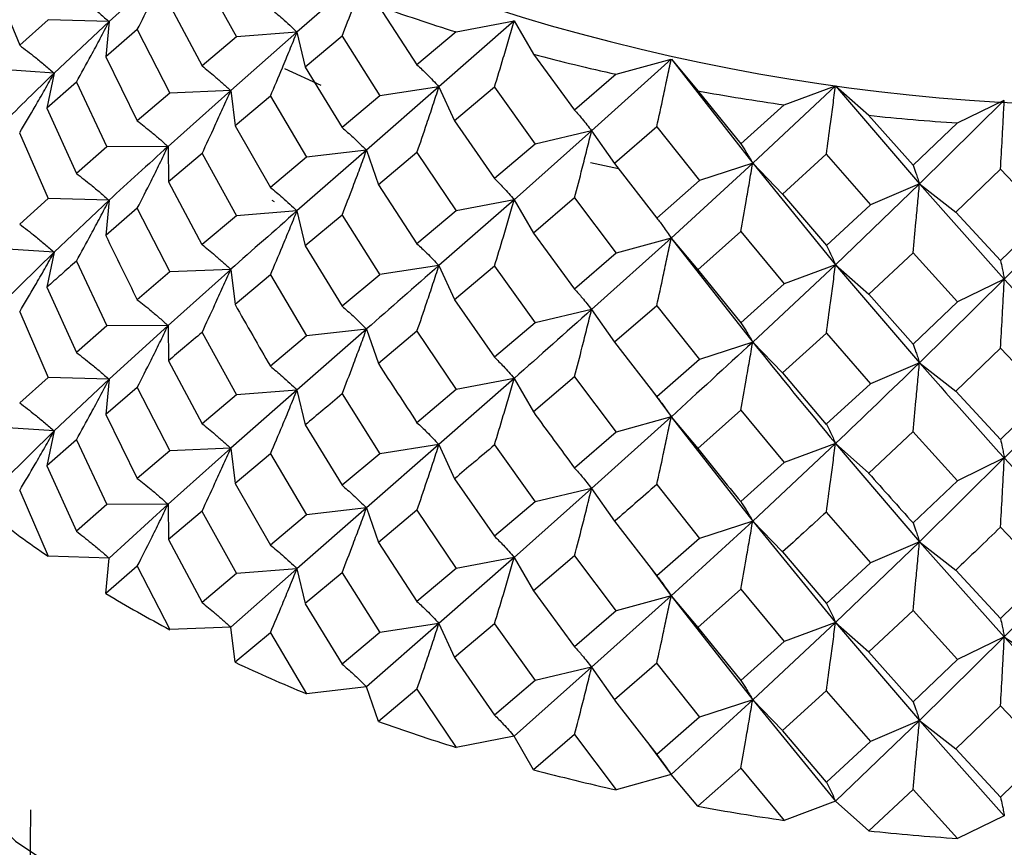
# Model space of a CAD drawing. Units: millimetres. Extents: x 3 to 2496, y 5 to 2495.
# Drawn here: x 2018 to 2025, y 1823 to 1829 of the extents above; entities that cross this region are included whole.
import ezdxf

# ---------------------------------------------------------------- set-up
doc = ezdxf.new("R2010")
doc.units = ezdxf.units.MM

msp = doc.modelspace()

# ---------------------------------------------------------------- linework, layer by layer
at = {"color": 7, "linetype": 'Continuous', "lineweight": 25}
for p, q in [((2018.9272, 1829.1484), (2018.5236, 1828.7791)), ((2019.1598, 1829.1014), (2019.3957, 1828.6743)), ((2020.2848, 1829.1236), (2019.8098, 1828.7068)), ((2017.7253, 1829.0711), (2017.9119, 1828.6178)), ((2018.9307, 1828.9071), (2019.1601, 1828.4759)), ((2020.3668, 1828.8872), (2020.6307, 1828.4829)), ((2018.1065, 1828.7923), (2017.9119, 1828.6178)), ((2018.5236, 1828.7791), (2018.1064, 1828.7922)), ((2018.5236, 1828.7791), (2018.1474, 1828.426)), ((2018.5236, 1828.7791), (2018.5009, 1828.5383)), ((2021.2951, 1828.7853), (2020.7814, 1828.3327)), ((2020.8988, 1828.7088), (2021.2951, 1828.7853)), ((2021.2963, 1828.7849), (2021.4286, 1828.5567)), ((2018.7169, 1828.7244), (2018.501, 1828.5383)), ((2018.717, 1828.7244), (2018.9399, 1828.2894)), ((2019.8098, 1828.7068), (2019.3565, 1828.3065)), ((2019.8098, 1828.7068), (2019.3957, 1828.6746)), ((2019.8098, 1828.7068), (2019.8657, 1828.4678)), ((2020.8988, 1828.7088), (2020.6307, 1828.4829)), ((2019.3957, 1828.6743), (2019.1601, 1828.4758)), ((2020.1188, 1828.6796), (2019.8657, 1828.4678)), ((2020.1186, 1828.6795), (2020.3775, 1828.2705)), ((2021.4278, 1828.5567), (2021.7095, 1828.1723)), ((2018.5011, 1828.5384), (2018.7169, 1828.0998)), ((2022.3708, 1828.5228), (2021.8265, 1828.0317)), ((2021.9943, 1828.4182), (2022.3708, 1828.5228)), ((2022.372, 1828.5227), (2022.9287, 1827.8088)), ((2022.3721, 1828.5225), (2022.5529, 1828.3057)), ((2018.1474, 1828.426), (2017.7324, 1828.4542)), ((2018.1474, 1828.426), (2018.0985, 1828.1864)), ((2019.7251, 1828.4588), (2019.972, 1828.344)), ((2019.8656, 1828.4677), (2020.119, 1828.054)), ((2021.9943, 1828.4182), (2021.7095, 1828.1723)), ((2018.3003, 1828.3638), (2018.0985, 1828.186)), ((2018.3003, 1828.3638), (2018.5091, 1827.9217)), ((2018.9398, 1828.2893), (2018.7169, 1828.0998)), ((2019.3565, 1828.3065), (2018.9272, 1827.9241)), ((2019.3565, 1828.3065), (2018.9397, 1828.2893)), ((2019.3565, 1828.3065), (2019.3863, 1828.0659)), ((2020.7814, 1828.3327), (2020.2854, 1827.8978)), ((2020.7814, 1828.3327), (2020.3775, 1828.2707)), ((2020.7814, 1828.3327), (2020.8887, 1828.0995)), ((2021.1617, 1828.3305), (2020.8887, 1828.0995)), ((2021.1615, 1828.3303), (2021.4393, 1827.9408)), ((2022.5522, 1828.3056), (2022.8472, 1827.9421)), ((2023.4951, 1828.3402), (2022.9287, 1827.8088)), ((2023.1442, 1828.2092), (2023.4951, 1828.3402)), ((2023.4963, 1828.3402), (2024.0706, 1827.6673)), ((2023.4964, 1828.34), (2023.7228, 1828.1379)), ((2019.628, 1828.2686), (2019.3864, 1828.066)), ((2019.6281, 1828.2687), (2019.8758, 1827.8507)), ((2020.3775, 1828.2705), (2020.119, 1828.054)), ((2024.6501, 1828.2404), (2024.0706, 1827.6673)), ((2024.3305, 1828.085), (2024.6501, 1828.2404)), ((2018.0984, 1828.1859), (2018.2999, 1827.7398)), ((2023.1442, 1828.2092), (2022.8472, 1827.9421)), ((2020.8886, 1828.0995), (2021.1619, 1827.7049)), ((2023.7222, 1828.1379), (2024.026, 1827.7961)), ((2024.3305, 1828.085), (2024.026, 1827.7961)), ((2017.9116, 1828.0185), (2018.1062, 1827.5682)), ((2019.3865, 1828.066), (2019.628, 1827.644)), ((2021.8265, 1828.0317), (2021.2957, 1827.5596)), ((2021.8265, 1828.0317), (2021.4393, 1827.941)), ((2021.8265, 1828.0317), (2021.9836, 1827.8082)), ((2022.2721, 1828.0595), (2021.9835, 1827.8082)), ((2022.272, 1828.0594), (2022.5642, 1827.6906)), ((2018.5092, 1827.9218), (2018.3001, 1827.7399)), ((2018.9272, 1827.9241), (2018.5094, 1827.922)), ((2018.9272, 1827.9241), (2018.9308, 1827.6829)), ((2020.2854, 1827.8978), (2019.8098, 1827.4826)), ((2020.2854, 1827.8978), (2019.8757, 1827.8506)), ((2020.2854, 1827.8978), (2020.3672, 1827.6613)), ((2020.6309, 1827.8824), (2020.3673, 1827.6614)), ((2020.631, 1827.8824), (2020.8996, 1827.4833)), ((2021.4393, 1827.9408), (2021.1619, 1827.7049)), ((2019.1601, 1827.8759), (2018.9308, 1827.6825)), ((2019.1601, 1827.8759), (2019.3954, 1827.45)), ((2019.8757, 1827.8507), (2019.628, 1827.644)), ((2021.819, 1827.8152), (2022.0103, 1827.7734)), ((2023.4327, 1827.8711), (2023.133, 1827.5983)), ((2023.4325, 1827.8709), (2023.7347, 1827.5237)), ((2021.9835, 1827.8081), (2022.2724, 1827.434)), ((2022.9287, 1827.8088), (2022.3715, 1827.2971)), ((2022.9287, 1827.8088), (2022.5643, 1827.6908)), ((2022.9287, 1827.8088), (2023.1331, 1827.5984)), ((2022.9287, 1827.8088), (2023.4958, 1827.1146)), ((2024.625, 1827.7681), (2024.319, 1827.4734)), ((2024.6248, 1827.7679), (2024.9321, 1827.4428)), ((2018.9306, 1827.6824), (2019.1596, 1827.2519)), ((2022.5642, 1827.6906), (2022.2724, 1827.4339)), ((2020.3674, 1827.6614), (2020.6309, 1827.2577)), ((2024.0706, 1827.6673), (2023.4958, 1827.1146)), ((2024.0706, 1827.6673), (2023.7347, 1827.5239)), ((2024.0706, 1827.6673), (2024.3191, 1827.4734)), ((2024.0706, 1827.6673), (2024.6508, 1827.0148)), ((2025.2342, 1827.6096), (2024.6508, 1827.0148)), ((2018.1063, 1827.5683), (2017.9119, 1827.3931)), ((2018.5236, 1827.5554), (2018.1064, 1827.5685)), ((2018.5236, 1827.5554), (2018.1474, 1827.2)), ((2018.5236, 1827.5554), (2018.5009, 1827.3145)), ((2019.6372, 1827.5564), (2019.6531, 1827.5467)), ((2021.2957, 1827.5596), (2020.7814, 1827.1084)), ((2021.2957, 1827.5596), (2020.8995, 1827.4831)), ((2021.2957, 1827.5596), (2021.4282, 1827.3308)), ((2021.7097, 1827.5717), (2021.4283, 1827.3309)), ((2021.7098, 1827.5718), (2021.9952, 1827.1927)), ((2023.133, 1827.5983), (2023.433, 1827.2456)), ((2018.7167, 1827.5006), (2018.5008, 1827.3144)), ((2018.7165, 1827.5004), (2018.9395, 1827.0653)), ((2019.8098, 1827.4826), (2019.3957, 1827.4503)), ((2019.8098, 1827.4826), (2019.8657, 1827.2435)), ((2020.8995, 1827.4832), (2020.6309, 1827.2577)), ((2023.7347, 1827.5237), (2023.4329, 1827.2455)), ((2019.3956, 1827.4501), (2019.1598, 1827.252)), ((2020.1189, 1827.4541), (2019.8657, 1827.2431)), ((2020.1189, 1827.4541), (2020.3772, 1827.0461)), ((2024.319, 1827.4733), (2024.6253, 1827.1426)), ((2024.9321, 1827.4428), (2024.6252, 1827.1425)), ((2022.8475, 1827.3416), (2022.5527, 1827.0799)), ((2022.8475, 1827.3417), (2023.1451, 1826.9838)), ((2021.4284, 1827.331), (2021.7097, 1826.9471)), ((2022.3715, 1827.2971), (2021.8265, 1826.8074)), ((2022.3715, 1827.2971), (2021.995, 1827.1926)), ((2022.3715, 1827.2971), (2022.5526, 1827.0798)), ((2022.3715, 1827.2971), (2022.9287, 1826.5845)), ((2018.1474, 1827.2), (2017.7324, 1827.2282)), ((2019.8655, 1827.243), (2020.1185, 1826.83)), ((2018.1474, 1827.2), (2017.7999, 1826.8594)), ((2018.1474, 1827.2), (2018.0985, 1826.9605)), ((2018.3002, 1827.1391), (2018.5094, 1826.6961)), ((2021.9951, 1827.1926), (2021.7097, 1826.9471)), ((2024.0262, 1827.1956), (2023.7228, 1826.9121)), ((2024.0263, 1827.1957), (2024.3314, 1826.8597)), ((2019.3565, 1827.0827), (2018.9272, 1826.6981)), ((2019.3565, 1827.0827), (2018.9397, 1827.0655)), ((2019.3565, 1827.0827), (2019.3863, 1826.8421)), ((2020.7814, 1827.1084), (2020.3775, 1827.0464)), ((2020.7814, 1827.1084), (2020.8887, 1826.8753)), ((2021.1618, 1827.1049), (2020.8887, 1826.8749)), ((2021.1619, 1827.105), (2021.439, 1826.7164)), ((2022.5528, 1827.08), (2022.8474, 1826.717)), ((2023.4958, 1827.1146), (2022.9287, 1826.5845)), ((2023.4958, 1827.1146), (2023.1449, 1826.9836)), ((2023.4958, 1827.1146), (2023.7227, 1826.912)), ((2023.4958, 1827.1146), (2024.0706, 1826.4431)), ((2018.9396, 1827.0654), (2018.7168, 1826.875)), ((2019.6278, 1827.0448), (2019.3862, 1826.842)), ((2019.6276, 1827.0446), (2019.8754, 1826.6266)), ((2020.3774, 1827.0462), (2020.1187, 1826.8302)), ((2024.6508, 1827.0148), (2024.0706, 1826.4431)), ((2024.6508, 1827.0148), (2024.3312, 1826.8595)), ((2024.6508, 1827.0148), (2025.2342, 1826.3854)), ((2018.0986, 1826.9606), (2018.3004, 1826.514)), ((2023.145, 1826.9837), (2022.8474, 1826.717)), ((2020.8885, 1826.8747), (2021.1614, 1826.4808)), ((2023.7229, 1826.9122), (2024.0262, 1826.571)), ((2021.8265, 1826.8074), (2021.4393, 1826.7167)), ((2021.8265, 1826.8074), (2021.9836, 1826.5839)), ((2022.2723, 1826.834), (2021.9836, 1826.5836)), ((2022.2723, 1826.834), (2022.5639, 1826.4661)), ((2024.3313, 1826.8596), (2024.0262, 1826.571)), ((2017.9119, 1826.793), (2018.1063, 1826.343)), ((2018.5094, 1826.6961), (2018.3003, 1826.514)), ((2018.9272, 1826.6981), (2018.5094, 1826.696)), ((2018.9272, 1826.6981), (2018.5236, 1826.3302)), ((2018.9272, 1826.6981), (2018.9308, 1826.4569)), ((2020.2854, 1826.6741), (2019.8098, 1826.2566)), ((2020.2854, 1826.6741), (2019.8757, 1826.6268)), ((2020.2854, 1826.6741), (2020.3672, 1826.4375)), ((2021.4391, 1826.7165), (2021.1616, 1826.481)), ((2019.1599, 1826.6512), (2019.3958, 1826.2244)), ((2019.8755, 1826.6267), (2019.6279, 1826.4193)), ((2020.6306, 1826.6585), (2020.3671, 1826.4374)), ((2020.6304, 1826.6584), (2020.8992, 1826.2591)), ((2023.4329, 1826.6456), (2023.1331, 1826.3737)), ((2023.4329, 1826.6456), (2023.7343, 1826.2992)), ((2021.9834, 1826.5834), (2022.2718, 1826.2099)), ((2022.9287, 1826.5845), (2022.5643, 1826.4665)), ((2022.9287, 1826.5845), (2023.1331, 1826.3741)), ((2024.6252, 1826.5426), (2024.3191, 1826.2488)), ((2024.6252, 1826.5426), (2024.9317, 1826.2183)), ((2022.5641, 1826.4663), (2022.2721, 1826.2101)), ((2018.9308, 1826.4571), (2019.1601, 1826.0261)), ((2024.0706, 1826.4431), (2023.7347, 1826.2996)), ((2024.0706, 1826.4431), (2024.3191, 1826.2491)), ((2018.1064, 1826.3431), (2017.9119, 1826.1687)), ((2018.5236, 1826.3302), (2018.1064, 1826.3433)), ((2018.5236, 1826.3302), (2018.1474, 1825.9765)), ((2018.5236, 1826.3302), (2018.5009, 1826.0894)), ((2021.2957, 1826.3358), (2020.7814, 1825.8824)), ((2021.2957, 1826.3358), (2020.8995, 1826.2593)), ((2021.2957, 1826.3358), (2021.4282, 1826.1071)), ((2021.7094, 1826.3479), (2021.4281, 1826.1069)), ((2021.7092, 1826.3477), (2021.9947, 1825.9685)), ((2023.1329, 1826.3735), (2023.4323, 1826.0214)), ((2018.7168, 1826.2748), (2018.5008, 1826.0894)), ((2018.7168, 1826.2749), (2018.9396, 1825.8401)), ((2023.7345, 1826.2994), (2023.4326, 1826.0216)), ((2019.3958, 1826.2244), (2019.1601, 1826.0261)), ((2019.8098, 1826.2566), (2019.3565, 1825.8576)), ((2019.8098, 1826.2566), (2019.3957, 1826.2243)), ((2019.8098, 1826.2566), (2019.8657, 1826.0175)), ((2020.1188, 1826.2294), (2020.3776, 1825.8205)), ((2020.8993, 1826.2592), (2020.6308, 1826.033)), ((2024.3188, 1826.2485), (2024.6246, 1825.9184)), ((2024.9319, 1826.2185), (2024.6249, 1825.9186)), ((2018.5007, 1826.0893), (2018.7167, 1825.6504)), ((2022.3715, 1826.0734), (2021.8265, 1825.5815)), ((2022.3715, 1826.0734), (2021.995, 1825.9688)), ((2022.3715, 1826.0734), (2022.5526, 1825.856)), ((2022.3715, 1826.0734), (2022.9287, 1825.3585)), ((2022.8472, 1826.1177), (2022.5525, 1825.8558)), ((2022.8469, 1826.1175), (2023.1446, 1825.7595)), ((2018.1474, 1825.9765), (2017.7324, 1826.0046)), ((2019.8658, 1826.0177), (2020.119, 1825.6043)), ((2018.1474, 1825.9765), (2017.8001, 1825.6344)), ((2018.1474, 1825.9765), (2018.0985, 1825.7369)), ((2021.9948, 1825.9687), (2021.7096, 1825.7224)), ((2024.0259, 1825.9717), (2023.7225, 1825.6881)), ((2024.0257, 1825.9715), (2024.3308, 1825.6354)), ((2018.3001, 1825.915), (2018.0984, 1825.7366)), ((2018.2999, 1825.9148), (2018.5091, 1825.4718)), ((2019.3565, 1825.8576), (2018.9272, 1825.4746)), ((2019.3565, 1825.8576), (2018.9397, 1825.8404)), ((2019.3565, 1825.8576), (2019.3863, 1825.617)), ((2020.7814, 1825.8824), (2020.2854, 1825.4489)), ((2020.7814, 1825.8824), (2020.3775, 1825.8204)), ((2020.7814, 1825.8824), (2020.8887, 1825.6493)), ((2021.1617, 1825.8802), (2021.4394, 1825.4909)), ((2023.4958, 1825.8908), (2022.9287, 1825.3585)), ((2023.4958, 1825.8908), (2023.1449, 1825.7599)), ((2023.4958, 1825.8908), (2023.7227, 1825.6883)), ((2023.4958, 1825.8908), (2024.0706, 1825.2171)), ((2018.9397, 1825.8402), (2018.7169, 1825.6506)), ((2019.6279, 1825.8191), (2019.3861, 1825.617)), ((2019.6279, 1825.8191), (2019.8755, 1825.4014)), ((2020.3776, 1825.8205), (2020.1189, 1825.6042)), ((2024.6508, 1825.7911), (2024.0706, 1825.2171)), ((2024.6508, 1825.7911), (2024.3312, 1825.6357)), ((2024.6508, 1825.7911), (2025.2342, 1825.1594)), ((2018.0982, 1825.7365), (2018.3001, 1825.2896)), ((2023.1448, 1825.7597), (2022.8474, 1825.4922)), ((2019.3861, 1825.6169), (2019.6277, 1825.1946)), ((2020.8887, 1825.6495), (2021.1619, 1825.2551)), ((2022.2722, 1825.6093), (2022.5643, 1825.2406)), ((2024.331, 1825.6355), (2024.0261, 1825.3462)), ((2017.9117, 1825.5684), (2018.1061, 1825.1187)), ((2021.8265, 1825.5815), (2021.2957, 1825.1107)), ((2021.8265, 1825.5815), (2021.4393, 1825.4908)), ((2021.8265, 1825.5815), (2021.9836, 1825.358)), ((2018.5093, 1825.472), (2018.3002, 1825.2897)), ((2018.9272, 1825.4746), (2018.5094, 1825.4725)), ((2018.9272, 1825.4746), (2018.5238, 1825.1052)), ((2018.9272, 1825.4746), (2018.9308, 1825.2333)), ((2021.4393, 1825.4908), (2021.1619, 1825.2551)), ((2019.1598, 1825.4271), (2018.9306, 1825.2331)), ((2019.1596, 1825.4269), (2019.3955, 1825.0001)), ((2019.8756, 1825.4015), (2019.628, 1825.1948)), ((2020.2854, 1825.4489), (2019.8098, 1825.033)), ((2020.2854, 1825.4489), (2019.8757, 1825.4017)), ((2020.2854, 1825.4489), (2020.3672, 1825.2124)), ((2020.6307, 1825.4328), (2020.367, 1825.2124)), ((2020.6308, 1825.4329), (2020.8993, 1825.0339)), ((2023.4327, 1825.4209), (2023.7348, 1825.0737)), ((2021.9836, 1825.3582), (2022.2724, 1824.9842)), ((2022.9287, 1825.3585), (2022.3715, 1824.8482)), ((2022.9287, 1825.3585), (2022.5643, 1825.2405)), ((2022.9287, 1825.3585), (2023.1331, 1825.1482)), ((2022.9287, 1825.3585), (2023.4958, 1824.6657)), ((2024.625, 1825.3179), (2024.9322, 1824.9929)), ((2018.9304, 1825.2329), (2019.1598, 1824.8017)), ((2020.3669, 1825.2123), (2020.6306, 1824.8083)), ((2022.5643, 1825.2406), (2022.2723, 1824.9842)), ((2024.0706, 1825.2171), (2023.4958, 1824.6657)), ((2024.0706, 1825.2171), (2023.7347, 1825.0736)), ((2024.0706, 1825.2171), (2024.3191, 1825.0232)), ((2024.0706, 1825.2171), (2024.6508, 1824.5659)), ((2018.5234, 1825.1055), (2018.1062, 1825.1186)), ((2021.7095, 1825.1222), (2021.4281, 1824.8819)), ((2021.7096, 1825.1222), (2021.9948, 1824.7434)), ((2023.1331, 1825.1483), (2023.4329, 1824.7958)), ((2025.2342, 1825.1594), (2024.6508, 1824.5659)), ((2018.5012, 1824.8644), (2018.5238, 1825.1052)), ((2018.7168, 1825.0504), (2018.5012, 1824.8644)), ((2018.7167, 1825.0503), (2018.9393, 1824.6158)), ((2021.2957, 1825.1107), (2020.7814, 1824.6588)), ((2021.2957, 1825.1107), (2020.8995, 1825.0342)), ((2021.2957, 1825.1107), (2021.4282, 1824.8819)), ((2022.219, 1825.0533), (2022.3715, 1824.8482)), ((2023.7347, 1825.0737), (2023.4329, 1824.7957)), ((2019.3957, 1825.0003), (2019.16, 1824.8018)), ((2019.8098, 1825.033), (2019.3567, 1824.6326)), ((2019.8098, 1825.033), (2019.3957, 1825.0007)), ((2019.8098, 1825.033), (2019.8657, 1824.794)), ((2020.1187, 1825.0053), (2019.8656, 1824.7937)), ((2020.1185, 1825.0051), (2020.3773, 1824.5962)), ((2020.8994, 1825.034), (2020.6309, 1824.8086)), ((2024.3191, 1825.0234), (2024.6253, 1824.6928)), ((2024.9321, 1824.9928), (2024.6252, 1824.6928)), ((2021.428, 1824.8819), (2021.7094, 1824.4977)), ((2022.3715, 1824.8482), (2021.8265, 1824.3579)), ((2022.3715, 1824.8482), (2021.995, 1824.7437)), ((2022.3715, 1824.8482), (2022.5526, 1824.6309)), ((2022.3715, 1824.8482), (2022.9287, 1824.135)), ((2022.8473, 1824.892), (2022.5524, 1824.6309)), ((2022.8474, 1824.8921), (2023.1448, 1824.5344)), ((2019.8654, 1824.7935), (2020.1187, 1824.3799)), ((2021.995, 1824.7435), (2021.7097, 1824.4979)), ((2024.026, 1824.746), (2023.7225, 1824.4631)), ((2024.0261, 1824.7461), (2024.331, 1824.4103)), ((2020.7814, 1824.6588), (2020.2857, 1824.224)), ((2020.7814, 1824.6588), (2020.3775, 1824.5969)), ((2020.7814, 1824.6588), (2020.8887, 1824.4257)), ((2021.1616, 1824.6561), (2020.8886, 1824.4254)), ((2021.1613, 1824.6559), (2021.439, 1824.2665)), ((2023.4958, 1824.6657), (2022.9287, 1824.135)), ((2023.4958, 1824.6657), (2023.1449, 1824.5347)), ((2023.4958, 1824.6657), (2023.7227, 1824.4631)), ((2023.4958, 1824.6657), (2024.0706, 1823.9935)), ((2019.3562, 1824.6329), (2018.9395, 1824.6157)), ((2019.3866, 1824.392), (2019.3567, 1824.6326)), ((2019.6279, 1824.5947), (2019.3866, 1824.392)), ((2019.6277, 1824.5945), (2019.8752, 1824.177)), ((2020.3775, 1824.5964), (2020.1188, 1824.38)), ((2022.5523, 1824.6308), (2022.8472, 1824.2675)), ((2023.1449, 1824.5345), (2022.8474, 1824.2678)), ((2024.6508, 1824.5659), (2024.0706, 1823.9935)), ((2024.6508, 1824.5659), (2024.3312, 1824.4106)), ((2024.6508, 1824.5659), (2024.9199, 1824.3814)), ((2024.6508, 1824.5659), (2025.2342, 1823.9358)), ((2023.7224, 1824.463), (2024.0259, 1824.1215)), ((2020.8883, 1824.4252), (2021.1616, 1824.0307)), ((2022.2721, 1824.3852), (2021.9834, 1824.1341)), ((2022.2718, 1824.3849), (2022.5639, 1824.0162)), ((2024.3312, 1824.4104), (2024.0262, 1824.1218)), ((2021.8265, 1824.3579), (2021.296, 1823.8858)), ((2021.8265, 1824.3579), (2021.4393, 1824.2672)), ((2021.8265, 1824.3579), (2021.9836, 1824.1344)), ((2021.4393, 1824.2667), (2021.1617, 1824.0309)), ((2020.2851, 1824.2242), (2019.8754, 1824.177)), ((2020.3675, 1823.9874), (2020.2857, 1824.224)), ((2020.6307, 1824.2084), (2020.3675, 1823.9874)), ((2020.6306, 1824.2083), (2020.899, 1823.8095)), ((2023.4326, 1824.1967), (2023.1329, 1823.9243)), ((2023.4323, 1824.1964), (2023.7343, 1823.8493)), ((2021.9832, 1824.1339), (2022.272, 1823.7598)), ((2022.9287, 1824.135), (2022.3718, 1823.6233)), ((2022.9287, 1824.135), (2022.5643, 1824.017)), ((2022.9287, 1824.135), (2023.1331, 1823.9246)), ((2022.9287, 1824.135), (2023.4956, 1823.4407)), ((2024.6249, 1824.0937), (2024.3189, 1823.7993)), ((2024.6246, 1824.0934), (2024.9317, 1823.7684)), ((2022.5642, 1824.0165), (2022.2722, 1823.7599)), ((2024.0706, 1823.9935), (2023.4961, 1823.4408)), ((2024.0706, 1823.9935), (2023.7347, 1823.8501)), ((2024.0706, 1823.9935), (2024.3191, 1823.7996)), ((2024.0706, 1823.9935), (2024.6506, 1823.3409)), ((2023.1326, 1823.924), (2023.4326, 1823.5713)), ((2021.2954, 1823.886), (2020.8991, 1823.8095)), ((2021.4285, 1823.657), (2021.296, 1823.8858)), ((2021.7096, 1823.8978), (2021.4285, 1823.657)), ((2021.7094, 1823.8976), (2021.9945, 1823.519)), ((2023.7346, 1823.8496), (2023.4328, 1823.5715)), ((2022.2224, 1823.824), (2022.3713, 1823.6233)), ((2024.3186, 1823.799), (2024.6249, 1823.4683)), ((2024.932, 1823.7687), (2024.6251, 1823.4685)), ((2022.8473, 1823.6676), (2022.553, 1823.406)), ((2022.8471, 1823.6675), (2023.1444, 1823.3099)), ((2022.3712, 1823.6235), (2021.9946, 1823.5189)), ((2022.553, 1823.406), (2022.3718, 1823.6233)), ((2024.0261, 1823.5216), (2023.723, 1823.2383)), ((2024.0259, 1823.5214), (2024.3306, 1823.1858)), ((2023.4954, 1823.4409), (2023.1446, 1823.3099)), ((2023.723, 1823.2383), (2023.4961, 1823.4408)), ((2024.6505, 1823.3411), (2024.3308, 1823.1858))]:
    msp.add_line(p, q, dxfattribs=at)
at = {"color": 7, "linetype": 'Continuous', "lineweight": 25, "flags": 128}
for points in [[(2022.2285, 1826.266), (2022.371, 1826.0741), (2022.3715, 1826.0734), (2022.3715, 1826.0734)], [(2016.1968, 1826.2405), (2016.1995, 1826.111), (2016.4209, 1825.072), (2016.9893, 1824.0779), (2017.8826, 1823.167), (2019.0666, 1822.3741), (2020.4959, 1821.7299), (2022.1153, 1821.259), (2023.8628, 1820.9795), (2025.6712, 1820.9022), (2027.4709, 1821.0301), (2029.1929, 1821.3581), (2030.7709, 1821.8739), (2032.1443, 1822.5574), (2033.2603, 1823.3825), (2034.076, 1824.3174), (2034.5601, 1825.3262), (2034.6968, 1826.2405)]]:
    msp.add_lwpolyline(points, dxfattribs=at)
at = {"color": 7, "linetype": 'Continuous', "lineweight": 25}
for centre, radius, start, end in [((2025.4468, 1842.3354), 14.1318, 242.88516, 297.11484), ((2024.6391, 1840.7635), 12.6216, 250.21394, 252.76202), ((2025.0695, 1842.251), 14.1704, 255.10724, 257.46607), ((2025.32, 1843.4765), 15.4216, 259.65991, 261.88936), ((2025.4262, 1844.3111), 16.2631, 263.9849, 266.13676), ((2022.3535, 1831.3268), 7.5221, 232.02772, 235.62592), ((2023.243, 1832.7097), 9.167, 238.85049, 242.00417), ((2024.0226, 1834.2671), 10.9092, 244.85141, 247.65964), ((2024.6396, 1835.8656), 12.6231, 250.21843, 252.76631), ((2025.0698, 1837.3529), 14.1717, 255.11137, 257.47006), ((2025.3201, 1838.5782), 15.4225, 259.6638, 261.89315), ((2025.4262, 1839.4124), 16.2636, 263.98863, 266.14044)]:
    msp.add_arc(centre, radius, start, end, dxfattribs=at)
for points, knots in [([(2018.7169, 1828.7243), (2018.7485, 1828.7866), (2018.8002, 1828.8882), (2018.8699, 1829.0297), (2018.9081, 1829.1088), (2018.9272, 1829.1484)], [0, 0, 0, 0, 0.442406, 0.72118, 1, 1, 1, 1]), ([(2020.1189, 1828.6798), (2020.144, 1828.7452), (2020.1848, 1828.8515), (2020.2399, 1828.9994), (2020.27, 1829.0818), (2020.285, 1829.123)], [0, 0, 0, 0, 0.443715, 0.721836, 1, 1, 1, 1]), ([(2018.3003, 1828.9637), (2018.3339, 1828.9374), (2018.3887, 1828.8946), (2018.4628, 1828.8326), (2018.5033, 1828.7969), (2018.5236, 1828.7791)], [0, 0, 0, 0, 0.442674, 0.721315, 1, 1, 1, 1]), ([(2019.628, 1828.8696), (2019.6554, 1828.8466), (2019.7, 1828.8092), (2019.7603, 1828.7544), (2019.7933, 1828.7227), (2019.8098, 1828.7068)], [0, 0, 0, 0, 0.442406, 0.72118, 1, 1, 1, 1]), ([(2018.3003, 1828.3638), (2018.334, 1828.4249), (2018.3888, 1828.5244), (2018.4629, 1828.6629), (2018.5034, 1828.7404), (2018.5236, 1828.7791)], [0, 0, 0, 0, 0.443188, 0.72157, 1, 1, 1, 1]), ([(2021.1618, 1828.3306), (2021.182, 1828.3977), (2021.2148, 1828.5067), (2021.2591, 1828.6582), (2021.2833, 1828.7426), (2021.2954, 1828.7848)], [0, 0, 0, 0, 0.443715, 0.721836, 1, 1, 1, 1]), ([(2019.628, 1828.2686), (2019.6554, 1828.333), (2019.7, 1828.438), (2019.7603, 1828.5843), (2019.7933, 1828.666), (2019.8098, 1828.7068)], [0, 0, 0, 0, 0.442406, 0.72118, 1, 1, 1, 1]), ([(2017.9119, 1828.6178), (2017.9475, 1828.5904), (2018.0053, 1828.5458), (2018.0834, 1828.4814), (2018.126, 1828.4445), (2018.1474, 1828.426)], [0, 0, 0, 0, 0.443593, 0.721773, 1, 1, 1, 1]), ([(2022.2723, 1828.0597), (2022.2872, 1828.128), (2022.3115, 1828.2391), (2022.3444, 1828.3934), (2022.3623, 1828.4793), (2022.3713, 1828.5223)], [0, 0, 0, 0, 0.443715, 0.721836, 1, 1, 1, 1]), ([(2018.1474, 1828.426), (2018.0291, 1828.3113), (2017.9108, 1828.1966), (2017.8, 1828.0847), (2017.7999, 1828.0846)], [0, 0, 0, 0, 0.998977, 1, 1, 1, 1]), ([(2017.9119, 1828.0188), (2017.9474, 1828.0787), (2018.0052, 1828.1761), (2018.0833, 1828.312), (2018.126, 1828.388), (2018.1474, 1828.426)], [0, 0, 0, 0, 0.442997, 0.721477, 1, 1, 1, 1]), ([(2019.16, 1828.4758), (2019.1896, 1828.4518), (2019.2378, 1828.4127), (2019.303, 1828.3558), (2019.3387, 1828.3229), (2019.3565, 1828.3065)], [0, 0, 0, 0, 0.4426743, 0.7213154, 1, 1, 1, 1]), ([(2020.6309, 1828.4834), (2020.6535, 1828.4622), (2020.6905, 1828.4278), (2020.7404, 1828.3769), (2020.7677, 1828.3474), (2020.7814, 1828.3327)], [0, 0, 0, 0, 0.442406, 0.72118, 1, 1, 1, 1]), ([(2019.16, 1827.8759), (2019.1897, 1827.9393), (2019.2379, 1828.0425), (2019.3031, 1828.1862), (2019.3387, 1828.2664), (2019.3565, 1828.3065)], [0, 0, 0, 0, 0.4431881, 0.7215704, 1, 1, 1, 1]), ([(2020.6309, 1827.8823), (2020.6535, 1827.9486), (2020.6905, 1828.0566), (2020.7404, 1828.2068), (2020.7677, 1828.2907), (2020.7814, 1828.3327)], [0, 0, 0, 0, 0.442406, 0.72118, 1, 1, 1, 1]), ([(2023.4328, 1827.8713), (2023.4423, 1827.9405), (2023.4577, 1828.053), (2023.4786, 1828.2092), (2023.4899, 1828.2962), (2023.4956, 1828.3397)], [0, 0, 0, 0, 0.443715, 0.721836, 1, 1, 1, 1]), ([(2024.6251, 1827.7683), (2024.629, 1827.838), (2024.6353, 1827.9513), (2024.6438, 1828.1086), (2024.6484, 1828.1962), (2024.6508, 1828.2399)], [0, 0, 0, 0, 0.443715, 0.721836, 1, 1, 1, 1]), ([(2021.7097, 1828.1727), (2021.7273, 1828.153), (2021.7559, 1828.121), (2021.7947, 1828.0734), (2021.8159, 1828.0456), (2021.8265, 1828.0317)], [0, 0, 0, 0, 0.442406, 0.72118, 1, 1, 1, 1]), ([(2018.7169, 1828.0998), (2018.7486, 1828.0748), (2018.8003, 1828.0342), (2018.8701, 1827.9751), (2018.9081, 1827.9411), (2018.9272, 1827.9241)], [0, 0, 0, 0, 0.443593, 0.721773, 1, 1, 1, 1]), ([(2020.1189, 1828.054), (2020.144, 1828.032), (2020.1848, 1827.9961), (2020.2401, 1827.9435), (2020.2703, 1827.913), (2020.2854, 1827.8978)], [0, 0, 0, 0, 0.4426743, 0.7213154, 1, 1, 1, 1]), ([(2021.7097, 1827.5717), (2021.7273, 1827.6394), (2021.7559, 1827.7498), (2021.7947, 1827.9032), (2021.8159, 1827.9889), (2021.8265, 1828.0317)], [0, 0, 0, 0, 0.442406, 0.72118, 1, 1, 1, 1]), ([(2018.9272, 1827.9241), (2018.7905, 1827.8002), (2018.6537, 1827.6762), (2018.5237, 1827.5555), (2018.5236, 1827.5554)], [0, 0, 0, 0, 0.998977, 1, 1, 1, 1]), ([(2018.7169, 1827.5007), (2018.7486, 1827.563), (2018.8002, 1827.6644), (2018.8699, 1827.8057), (2018.9081, 1827.8846), (2018.9272, 1827.9241)], [0, 0, 0, 0, 0.442997, 0.721477, 1, 1, 1, 1]), ([(2020.1189, 1827.4541), (2020.144, 1827.5195), (2020.1849, 1827.6259), (2020.2402, 1827.7739), (2020.2703, 1827.8565), (2020.2854, 1827.8978)], [0, 0, 0, 0, 0.443188, 0.72157, 1, 1, 1, 1]), ([(2022.8474, 1827.9426), (2022.8597, 1827.924), (2022.8796, 1827.8937), (2022.9065, 1827.8485), (2022.9213, 1827.822), (2022.9287, 1827.8088)], [0, 0, 0, 0, 0.4424062, 0.7211803, 1, 1, 1, 1]), ([(2022.8474, 1827.3415), (2022.8597, 1827.4103), (2022.8796, 1827.5225), (2022.9065, 1827.6783), (2022.9213, 1827.7653), (2022.9287, 1827.8088)], [0, 0, 0, 0, 0.442406, 0.72118, 1, 1, 1, 1]), ([(2024.0262, 1827.7966), (2024.0329, 1827.7787), (2024.0438, 1827.7495), (2024.0585, 1827.7058), (2024.0665, 1827.6802), (2024.0706, 1827.6673)], [0, 0, 0, 0, 0.4424062, 0.7211803, 1, 1, 1, 1]), ([(2018.3003, 1827.7401), (2018.3339, 1827.7138), (2018.3887, 1827.671), (2018.4628, 1827.6089), (2018.5034, 1827.5732), (2018.5236, 1827.5554)], [0, 0, 0, 0, 0.44255, 0.721252, 1, 1, 1, 1]), ([(2021.1618, 1827.7048), (2021.182, 1827.6845), (2021.2148, 1827.6513), (2021.2593, 1827.6023), (2021.2836, 1827.5738), (2021.2957, 1827.5596)], [0, 0, 0, 0, 0.4426743, 0.7213154, 1, 1, 1, 1]), ([(2019.628, 1827.644), (2019.6554, 1827.6212), (2019.7001, 1827.5841), (2019.7604, 1827.5297), (2019.7934, 1827.4983), (2019.8098, 1827.4826)], [0, 0, 0, 0, 0.443593, 0.721773, 1, 1, 1, 1]), ([(2024.0262, 1827.1955), (2024.0329, 1827.265), (2024.0438, 1827.3783), (2024.0585, 1827.5356), (2024.0665, 1827.6234), (2024.0706, 1827.6673)], [0, 0, 0, 0, 0.442406, 0.72118, 1, 1, 1, 1]), ([(2018.3003, 1827.1392), (2018.3339, 1827.2003), (2018.3887, 1827.2999), (2018.4628, 1827.4388), (2018.5033, 1827.5165), (2018.5236, 1827.5554)], [0, 0, 0, 0, 0.442379, 0.721167, 1, 1, 1, 1]), ([(2021.1618, 1827.105), (2021.182, 1827.172), (2021.2149, 1827.2811), (2021.2593, 1827.4327), (2021.2836, 1827.5173), (2021.2957, 1827.5596)], [0, 0, 0, 0, 0.443188, 0.72157, 1, 1, 1, 1]), ([(2019.8098, 1827.4826), (2019.6568, 1827.3481), (2019.5037, 1827.2136), (2019.3566, 1827.0829), (2019.3565, 1827.0827)], [0, 0, 0, 0, 0.9989772, 1, 1, 1, 1]), ([(2019.628, 1827.045), (2019.6554, 1827.1094), (2019.7, 1827.2143), (2019.7603, 1827.3603), (2019.7933, 1827.4418), (2019.8098, 1827.4826)], [0, 0, 0, 0, 0.4429972, 0.7214771, 1, 1, 1, 1]), ([(2022.2723, 1827.4339), (2022.2872, 1827.4148), (2022.3116, 1827.3837), (2022.3445, 1827.3376), (2022.3625, 1827.3106), (2022.3715, 1827.2971)], [0, 0, 0, 0, 0.442674, 0.721315, 1, 1, 1, 1]), ([(2017.9119, 1827.3931), (2017.9473, 1827.3656), (2018.0051, 1827.3207), (2018.0832, 1827.2558), (2018.126, 1827.2186), (2018.1474, 1827.2)], [0, 0, 0, 0, 0.4424683, 0.721212, 1, 1, 1, 1]), ([(2018.5007, 1827.3143), (2018.5007, 1827.3142), (2018.5716, 1827.1672), (2018.6442, 1827.0211), (2018.7168, 1826.875)], [0, 0, 0, 0, 0.000225, 1, 1, 1, 1]), ([(2022.2723, 1826.834), (2022.2873, 1826.9023), (2022.3116, 1827.0135), (2022.3445, 1827.168), (2022.3625, 1827.2541), (2022.3715, 1827.2971)], [0, 0, 0, 0, 0.4431881, 0.7215704, 1, 1, 1, 1]), ([(2019.16, 1827.2522), (2019.1896, 1827.2282), (2019.2378, 1827.1892), (2019.303, 1827.1321), (2019.3387, 1827.0992), (2019.3565, 1827.0827)], [0, 0, 0, 0, 0.44255, 0.721252, 1, 1, 1, 1]), ([(2020.6309, 1827.2577), (2020.6536, 1827.2367), (2020.6905, 1827.2026), (2020.7405, 1827.1522), (2020.7677, 1827.123), (2020.7814, 1827.1084)], [0, 0, 0, 0, 0.443593, 0.721773, 1, 1, 1, 1]), ([(2023.4328, 1827.2455), (2023.4423, 1827.2273), (2023.4578, 1827.1976), (2023.4786, 1827.1534), (2023.4901, 1827.1275), (2023.4958, 1827.1146)], [0, 0, 0, 0, 0.442674, 0.721315, 1, 1, 1, 1]), ([(2017.9119, 1826.7926), (2017.9474, 1826.8525), (2018.0052, 1826.95), (2018.0833, 1827.0859), (2018.126, 1827.162), (2018.1474, 1827.2)], [0, 0, 0, 0, 0.442811, 0.721382, 1, 1, 1, 1]), ([(2018.3003, 1827.1392), (2018.265, 1827.1081), (2018.1968, 1827.048), (2018.1305, 1826.9891), (2018.0985, 1826.9606)], [0, 0, 0, 0, 0.517741, 1, 1, 1, 1]), ([(2024.6251, 1827.1425), (2024.629, 1827.1248), (2024.6353, 1827.0959), (2024.6438, 1827.0528), (2024.6485, 1827.0275), (2024.6508, 1827.0148)], [0, 0, 0, 0, 0.442674, 0.721315, 1, 1, 1, 1]), ([(2019.16, 1826.6513), (2019.1896, 1826.7147), (2019.2378, 1826.8181), (2019.303, 1826.962), (2019.3386, 1827.0425), (2019.3565, 1827.0827)], [0, 0, 0, 0, 0.442379, 0.721167, 1, 1, 1, 1]), ([(2020.7814, 1827.1084), (2020.6145, 1826.9623), (2020.4475, 1826.8162), (2020.2856, 1826.6742), (2020.2854, 1826.6741)], [0, 0, 0, 0, 0.998977, 1, 1, 1, 1]), ([(2020.6309, 1826.6587), (2020.6535, 1826.725), (2020.6905, 1826.8328), (2020.7404, 1826.9828), (2020.7677, 1827.0665), (2020.7814, 1827.1084)], [0, 0, 0, 0, 0.4429972, 0.7214771, 1, 1, 1, 1]), ([(2023.4328, 1826.6456), (2023.4423, 1826.7148), (2023.4578, 1826.8274), (2023.4787, 1826.9838), (2023.4901, 1827.071), (2023.4958, 1827.1146)], [0, 0, 0, 0, 0.443188, 0.72157, 1, 1, 1, 1]), ([(2024.6251, 1826.5426), (2024.629, 1826.6123), (2024.6353, 1826.7257), (2024.6438, 1826.8832), (2024.6485, 1826.9709), (2024.6508, 1827.0148)], [0, 0, 0, 0, 0.443188, 0.72157, 1, 1, 1, 1]), ([(2021.7097, 1826.9471), (2021.7273, 1826.9276), (2021.756, 1826.8958), (2021.7947, 1826.8487), (2021.8159, 1826.8212), (2021.8265, 1826.8074)], [0, 0, 0, 0, 0.443593, 0.721773, 1, 1, 1, 1]), ([(2018.7169, 1826.875), (2018.7485, 1826.8499), (2018.8001, 1826.809), (2018.8699, 1826.7495), (2018.9081, 1826.7152), (2018.9272, 1826.6981)], [0, 0, 0, 0, 0.442468, 0.721212, 1, 1, 1, 1]), ([(2019.386, 1826.8419), (2019.386, 1826.8418), (2019.4656, 1826.7002), (2019.5468, 1826.5597), (2019.6279, 1826.4192)], [0, 0, 0, 0, 0.000225, 1, 1, 1, 1]), ([(2020.1189, 1826.8304), (2020.144, 1826.8084), (2020.1849, 1826.7726), (2020.2401, 1826.7199), (2020.2703, 1826.6893), (2020.2854, 1826.6741)], [0, 0, 0, 0, 0.44255, 0.721252, 1, 1, 1, 1]), ([(2021.8265, 1826.8074), (2021.6483, 1826.6489), (2021.47, 1826.4901), (2021.2959, 1826.336), (2021.2957, 1826.3358)], [0, 0, 0, 0, 0.998977, 1, 1, 1, 1]), ([(2021.7097, 1826.3481), (2021.7273, 1826.4158), (2021.7559, 1826.5261), (2021.7947, 1826.6793), (2021.8159, 1826.7647), (2021.8265, 1826.8074)], [0, 0, 0, 0, 0.442997, 0.721477, 1, 1, 1, 1]), ([(2018.7169, 1826.2745), (2018.7486, 1826.3368), (2018.8002, 1826.4383), (2018.87, 1826.5796), (2018.9081, 1826.6586), (2018.9272, 1826.6981)], [0, 0, 0, 0, 0.442811, 0.721382, 1, 1, 1, 1]), ([(2020.1189, 1826.2295), (2020.144, 1826.2948), (2020.1848, 1826.4014), (2020.2401, 1826.5498), (2020.2703, 1826.6326), (2020.2854, 1826.6741)], [0, 0, 0, 0, 0.442379, 0.721167, 1, 1, 1, 1]), ([(2022.8474, 1826.717), (2022.8597, 1826.6985), (2022.8797, 1826.6685), (2022.9066, 1826.6238), (2022.9213, 1826.5976), (2022.9287, 1826.5845)], [0, 0, 0, 0, 0.443593, 0.721773, 1, 1, 1, 1]), ([(2019.16, 1826.6513), (2019.12, 1826.6175), (2019.0428, 1826.5521), (2018.9672, 1826.488), (2018.9307, 1826.4571)], [0, 0, 0, 0, 0.517741, 1, 1, 1, 1]), ([(2022.9287, 1826.5845), (2022.7421, 1826.4127), (2022.5553, 1826.2407), (2022.3717, 1826.0736), (2022.3715, 1826.0734)], [0, 0, 0, 0, 0.998977, 1, 1, 1, 1]), ([(2022.8474, 1826.1179), (2022.8597, 1826.1867), (2022.8796, 1826.2988), (2022.9066, 1826.4544), (2022.9213, 1826.5411), (2022.9287, 1826.5845)], [0, 0, 0, 0, 0.4429972, 0.7214771, 1, 1, 1, 1]), ([(2022.9287, 1826.5845), (2023.1169, 1826.3518), (2023.3053, 1826.1189), (2023.4956, 1825.8911), (2023.4958, 1825.8908)], [0, 0, 0, 0, 0.999058, 1, 1, 1, 1]), ([(2024.0262, 1826.571), (2024.0329, 1826.5532), (2024.0438, 1826.5243), (2024.0585, 1826.4811), (2024.0666, 1826.4557), (2024.0706, 1826.4431)], [0, 0, 0, 0, 0.443593, 0.721773, 1, 1, 1, 1]), ([(2018.3003, 1826.5139), (2018.334, 1826.4877), (2018.3888, 1826.4451), (2018.4629, 1826.3833), (2018.5034, 1826.3479), (2018.5236, 1826.3302)], [0, 0, 0, 0, 0.443437, 0.721697, 1, 1, 1, 1]), ([(2021.1618, 1826.4812), (2021.182, 1826.4609), (2021.2149, 1826.4277), (2021.2593, 1826.3787), (2021.2836, 1826.3501), (2021.2957, 1826.3358)], [0, 0, 0, 0, 0.44255, 0.721252, 1, 1, 1, 1]), ([(2019.628, 1826.4193), (2019.6554, 1826.3963), (2019.7, 1826.3589), (2019.7603, 1826.3041), (2019.7933, 1826.2724), (2019.8098, 1826.2566)], [0, 0, 0, 0, 0.442468, 0.721212, 1, 1, 1, 1]), ([(2020.3669, 1826.4373), (2020.3669, 1826.4372), (2020.454, 1826.3017), (2020.5424, 1826.1673), (2020.6308, 1826.033)], [0, 0, 0, 0, 0.000225, 1, 1, 1, 1]), ([(2024.0706, 1826.4431), (2023.8785, 1826.2575), (2023.6862, 1826.0717), (2023.496, 1825.891), (2023.4958, 1825.8908)], [0, 0, 0, 0, 0.998977, 1, 1, 1, 1]), ([(2024.0262, 1825.9719), (2024.0329, 1826.0414), (2024.0438, 1826.1546), (2024.0585, 1826.3117), (2024.0666, 1826.3993), (2024.0706, 1826.4431)], [0, 0, 0, 0, 0.4429972, 0.7214771, 1, 1, 1, 1]), ([(2024.0706, 1826.4431), (2024.2636, 1826.2242), (2024.4567, 1826.0052), (2024.6506, 1825.7913), (2024.6508, 1825.7911)], [0, 0, 0, 0, 0.999058, 1, 1, 1, 1]), ([(2018.3003, 1825.9152), (2018.334, 1825.9763), (2018.3888, 1826.0757), (2018.4629, 1826.2142), (2018.5034, 1826.2915), (2018.5236, 1826.3302)], [0, 0, 0, 0, 0.443437, 0.721697, 1, 1, 1, 1]), ([(2021.1618, 1825.8803), (2021.182, 1825.9474), (2021.2148, 1826.0566), (2021.2592, 1826.2086), (2021.2836, 1826.2934), (2021.2957, 1826.3358)], [0, 0, 0, 0, 0.442379, 0.721167, 1, 1, 1, 1]), ([(2025.2342, 1826.3854), (2025.0397, 1826.1858), (2024.8449, 1825.9859), (2024.651, 1825.7913), (2024.6508, 1825.7911)], [0, 0, 0, 0, 0.9989772, 1, 1, 1, 1]), ([(2019.628, 1825.8188), (2019.6554, 1825.8832), (2019.7, 1825.9882), (2019.7604, 1826.1342), (2019.7933, 1826.2158), (2019.8098, 1826.2566)], [0, 0, 0, 0, 0.442811, 0.721382, 1, 1, 1, 1]), ([(2020.1189, 1826.2294), (2020.0748, 1826.1926), (2019.9898, 1826.1214), (2019.9061, 1826.0514), (2019.8657, 1826.0177)], [0, 0, 0, 0, 0.517741, 1, 1, 1, 1]), ([(2022.2723, 1826.2103), (2022.2872, 1826.1912), (2022.3116, 1826.1602), (2022.3445, 1826.1139), (2022.3625, 1826.0869), (2022.3715, 1826.0734)], [0, 0, 0, 0, 0.44255, 0.721252, 1, 1, 1, 1]), ([(2017.9119, 1826.1692), (2017.9474, 1826.1417), (2018.0052, 1826.0969), (2018.0833, 1826.0322), (2018.126, 1825.995), (2018.1474, 1825.9765)], [0, 0, 0, 0, 0.4428106, 0.721382, 1, 1, 1, 1]), ([(2021.4279, 1826.1068), (2021.4279, 1826.1068), (2021.5212, 1825.9777), (2021.6154, 1825.85), (2021.7096, 1825.7223)], [0, 0, 0, 0, 0.000225, 1, 1, 1, 1]), ([(2022.2723, 1825.6094), (2022.2872, 1825.6777), (2022.3116, 1825.7891), (2022.3445, 1825.9438), (2022.3625, 1826.0302), (2022.3715, 1826.0734)], [0, 0, 0, 0, 0.4423789, 0.721167, 1, 1, 1, 1]), ([(2019.16, 1826.026), (2019.1896, 1826.0021), (2019.2379, 1825.9632), (2019.303, 1825.9065), (2019.3387, 1825.8739), (2019.3565, 1825.8576)], [0, 0, 0, 0, 0.443437, 0.721697, 1, 1, 1, 1]), ([(2020.6309, 1826.033), (2020.6535, 1826.0119), (2020.6904, 1825.9774), (2020.7404, 1825.9266), (2020.7677, 1825.8971), (2020.7814, 1825.8824)], [0, 0, 0, 0, 0.4424683, 0.721212, 1, 1, 1, 1]), ([(2023.4328, 1826.0219), (2023.4423, 1826.0037), (2023.4578, 1825.9741), (2023.4786, 1825.9298), (2023.4901, 1825.9038), (2023.4958, 1825.8908)], [0, 0, 0, 0, 0.44255, 0.721252, 1, 1, 1, 1]), ([(2017.9119, 1825.5687), (2017.9473, 1825.6285), (2018.0051, 1825.7261), (2018.0832, 1825.8622), (2018.126, 1825.9384), (2018.1474, 1825.9765)], [0, 0, 0, 0, 0.442468, 0.721212, 1, 1, 1, 1]), ([(2019.16, 1825.4273), (2019.1896, 1825.4907), (2019.2379, 1825.5939), (2019.303, 1825.7374), (2019.3387, 1825.8175), (2019.3565, 1825.8576)], [0, 0, 0, 0, 0.443437, 0.721697, 1, 1, 1, 1]), ([(2020.6309, 1825.4325), (2020.6535, 1825.4988), (2020.6905, 1825.6067), (2020.7404, 1825.7567), (2020.7677, 1825.8405), (2020.7814, 1825.8824)], [0, 0, 0, 0, 0.442811, 0.721382, 1, 1, 1, 1]), ([(2021.1618, 1825.8803), (2021.1144, 1825.8401), (2021.0228, 1825.7625), (2020.9323, 1825.6862), (2020.8887, 1825.6494)], [0, 0, 0, 0, 0.517741, 1, 1, 1, 1]), ([(2023.4328, 1825.421), (2023.4423, 1825.4901), (2023.4578, 1825.6029), (2023.4786, 1825.7596), (2023.4901, 1825.8471), (2023.4958, 1825.8908)], [0, 0, 0, 0, 0.4423789, 0.721167, 1, 1, 1, 1]), ([(2024.6251, 1825.9189), (2024.629, 1825.9012), (2024.6353, 1825.8724), (2024.6438, 1825.8291), (2024.6485, 1825.8038), (2024.6508, 1825.7911)], [0, 0, 0, 0, 0.44255, 0.721252, 1, 1, 1, 1]), ([(2022.5523, 1825.8557), (2022.5523, 1825.8557), (2022.6502, 1825.7336), (2022.7488, 1825.6129), (2022.8473, 1825.4922)], [0, 0, 0, 0, 0.000225, 1, 1, 1, 1]), ([(2024.6251, 1825.318), (2024.629, 1825.3876), (2024.6353, 1825.5012), (2024.6438, 1825.659), (2024.6485, 1825.747), (2024.6508, 1825.7911)], [0, 0, 0, 0, 0.4423789, 0.721167, 1, 1, 1, 1]), ([(2021.7097, 1825.7224), (2021.7273, 1825.7027), (2021.7559, 1825.6706), (2021.7947, 1825.6231), (2021.8159, 1825.5953), (2021.8265, 1825.5815)], [0, 0, 0, 0, 0.4424683, 0.721212, 1, 1, 1, 1]), ([(2023.7223, 1825.6879), (2023.7224, 1825.6879), (2023.8233, 1825.5731), (2023.9247, 1825.4596), (2024.0261, 1825.3462)], [0, 0, 0, 0, 0.000225, 1, 1, 1, 1]), ([(2018.7169, 1825.6511), (2018.7486, 1825.6261), (2018.8002, 1825.5853), (2018.87, 1825.5259), (2018.9081, 1825.4917), (2018.9272, 1825.4746)], [0, 0, 0, 0, 0.442811, 0.721382, 1, 1, 1, 1]), ([(2020.1189, 1825.6042), (2020.144, 1825.5823), (2020.1849, 1825.5466), (2020.2401, 1825.4943), (2020.2703, 1825.464), (2020.2854, 1825.4489)], [0, 0, 0, 0, 0.443437, 0.721697, 1, 1, 1, 1]), ([(2022.2722, 1825.6094), (2022.2222, 1825.5656), (2022.1256, 1825.4812), (2022.0298, 1825.3982), (2021.9836, 1825.3581)], [0, 0, 0, 0, 0.517741, 1, 1, 1, 1]), ([(2021.7097, 1825.1219), (2021.7273, 1825.1896), (2021.756, 1825.2999), (2021.7947, 1825.4532), (2021.8159, 1825.5387), (2021.8265, 1825.5815)], [0, 0, 0, 0, 0.442811, 0.721382, 1, 1, 1, 1]), ([(2018.7169, 1825.0506), (2018.7485, 1825.1129), (2018.8001, 1825.2144), (2018.8699, 1825.3559), (2018.9081, 1825.435), (2018.9272, 1825.4746)], [0, 0, 0, 0, 0.442468, 0.721212, 1, 1, 1, 1]), ([(2022.8474, 1825.4923), (2022.8597, 1825.4737), (2022.8796, 1825.4433), (2022.9065, 1825.3982), (2022.9213, 1825.3717), (2022.9287, 1825.3585)], [0, 0, 0, 0, 0.4424683, 0.721212, 1, 1, 1, 1]), ([(2020.1189, 1825.0055), (2020.144, 1825.0709), (2020.1849, 1825.1772), (2020.2401, 1825.3252), (2020.2703, 1825.4077), (2020.2854, 1825.4489)], [0, 0, 0, 0, 0.443437, 0.721697, 1, 1, 1, 1]), ([(2023.4328, 1825.4209), (2023.3809, 1825.3735), (2023.2808, 1825.2819), (2023.1811, 1825.1918), (2023.133, 1825.1483)], [0, 0, 0, 0, 0.517741, 1, 1, 1, 1]), ([(2022.8474, 1824.8917), (2022.8597, 1824.9605), (2022.8796, 1825.0726), (2022.9066, 1825.2283), (2022.9213, 1825.3151), (2022.9287, 1825.3585)], [0, 0, 0, 0, 0.4428106, 0.721382, 1, 1, 1, 1]), ([(2024.0262, 1825.3463), (2024.0329, 1825.3283), (2024.0438, 1825.2991), (2024.0585, 1825.2555), (2024.0665, 1825.2299), (2024.0706, 1825.2171)], [0, 0, 0, 0, 0.442468, 0.721212, 1, 1, 1, 1]), ([(2024.6251, 1825.3179), (2024.5722, 1825.2667), (2024.4701, 1825.1678), (2024.3682, 1825.0703), (2024.319, 1825.0233)], [0, 0, 0, 0, 0.517741, 1, 1, 1, 1]), ([(2018.3003, 1825.2899), (2018.3339, 1825.2637), (2018.3887, 1825.2208), (2018.4627, 1825.1587), (2018.5031, 1825.1231), (2018.5234, 1825.1053)], [0, 0, 0, 0, 0.4428979, 0.7214266, 1, 1, 1, 1]), ([(2021.1618, 1825.2551), (2021.182, 1825.2348), (2021.2149, 1825.2018), (2021.2593, 1825.1531), (2021.2836, 1825.1248), (2021.2957, 1825.1107)], [0, 0, 0, 0, 0.443437, 0.721697, 1, 1, 1, 1]), ([(2019.628, 1825.1953), (2019.6554, 1825.1724), (2019.7, 1825.1351), (2019.7604, 1825.0805), (2019.7933, 1825.0488), (2019.8098, 1825.033)], [0, 0, 0, 0, 0.442811, 0.721382, 1, 1, 1, 1]), ([(2024.0262, 1824.7457), (2024.0329, 1824.8152), (2024.0438, 1824.9284), (2024.0585, 1825.0856), (2024.0666, 1825.1733), (2024.0706, 1825.2171)], [0, 0, 0, 0, 0.442811, 0.721382, 1, 1, 1, 1]), ([(2021.1618, 1824.6563), (2021.182, 1824.7234), (2021.2149, 1824.8324), (2021.2593, 1824.984), (2021.2836, 1825.0684), (2021.2957, 1825.1107)], [0, 0, 0, 0, 0.443437, 0.721697, 1, 1, 1, 1]), ([(2019.628, 1824.5948), (2019.6554, 1824.6593), (2019.7, 1824.7643), (2019.7603, 1824.9105), (2019.7933, 1824.9922), (2019.8098, 1825.033)], [0, 0, 0, 0, 0.4424683, 0.721212, 1, 1, 1, 1]), ([(2022.2723, 1824.9841), (2022.2873, 1824.9651), (2022.3116, 1824.9342), (2022.3445, 1824.8883), (2022.3625, 1824.8616), (2022.3715, 1824.8482)], [0, 0, 0, 0, 0.443437, 0.7216973, 1, 1, 1, 1]), ([(2022.2723, 1824.3854), (2022.2873, 1824.4537), (2022.3116, 1824.5649), (2022.3445, 1824.7192), (2022.3625, 1824.8052), (2022.3715, 1824.8482)], [0, 0, 0, 0, 0.443437, 0.721697, 1, 1, 1, 1]), ([(2019.16, 1824.8021), (2019.1896, 1824.7781), (2019.2378, 1824.739), (2019.3029, 1824.6819), (2019.3385, 1824.649), (2019.3563, 1824.6326)], [0, 0, 0, 0, 0.442898, 0.721427, 1, 1, 1, 1]), ([(2020.6309, 1824.8091), (2020.6535, 1824.788), (2020.6905, 1824.7537), (2020.7404, 1824.703), (2020.7677, 1824.6736), (2020.7814, 1824.6588)], [0, 0, 0, 0, 0.442811, 0.721382, 1, 1, 1, 1]), ([(2023.4328, 1824.7957), (2023.4423, 1824.7776), (2023.4578, 1824.7481), (2023.4787, 1824.7042), (2023.4901, 1824.6785), (2023.4958, 1824.6657)], [0, 0, 0, 0, 0.443437, 0.721697, 1, 1, 1, 1]), ([(2020.6309, 1824.2086), (2020.6535, 1824.2748), (2020.6904, 1824.3828), (2020.7404, 1824.533), (2020.7677, 1824.6169), (2020.7814, 1824.6588)], [0, 0, 0, 0, 0.442468, 0.721212, 1, 1, 1, 1]), ([(2023.4328, 1824.197), (2023.4423, 1824.2662), (2023.4578, 1824.3788), (2023.4787, 1824.5351), (2023.4901, 1824.6221), (2023.4958, 1824.6657)], [0, 0, 0, 0, 0.443437, 0.721697, 1, 1, 1, 1]), ([(2024.6251, 1824.6927), (2024.629, 1824.6751), (2024.6353, 1824.6464), (2024.6438, 1824.6035), (2024.6485, 1824.5784), (2024.6508, 1824.5659)], [0, 0, 0, 0, 0.443437, 0.721697, 1, 1, 1, 1]), ([(2024.6251, 1824.094), (2024.629, 1824.1637), (2024.6353, 1824.277), (2024.6438, 1824.4344), (2024.6485, 1824.5221), (2024.6508, 1824.5659)], [0, 0, 0, 0, 0.443437, 0.721697, 1, 1, 1, 1]), ([(2021.7097, 1824.4984), (2021.7273, 1824.4788), (2021.756, 1824.4469), (2021.7947, 1824.3994), (2021.8159, 1824.3718), (2021.8265, 1824.3579)], [0, 0, 0, 0, 0.442811, 0.721382, 1, 1, 1, 1]), ([(2020.1189, 1824.3802), (2020.144, 1824.3582), (2020.1848, 1824.3223), (2020.24, 1824.2697), (2020.2701, 1824.2392), (2020.2852, 1824.2239)], [0, 0, 0, 0, 0.4428979, 0.7214266, 1, 1, 1, 1]), ([(2021.7097, 1823.8979), (2021.7273, 1823.9657), (2021.7559, 1824.076), (2021.7947, 1824.2294), (2021.8159, 1824.3151), (2021.8265, 1824.3579)], [0, 0, 0, 0, 0.442468, 0.721212, 1, 1, 1, 1]), ([(2022.8474, 1824.2683), (2022.8597, 1824.2498), (2022.8796, 1824.2196), (2022.9066, 1824.1745), (2022.9213, 1824.1482), (2022.9287, 1824.135)], [0, 0, 0, 0, 0.4428106, 0.721382, 1, 1, 1, 1]), ([(2022.8474, 1823.6678), (2022.8597, 1823.7366), (2022.8796, 1823.8487), (2022.9065, 1824.0045), (2022.9213, 1824.0915), (2022.9287, 1824.135)], [0, 0, 0, 0, 0.442468, 0.721212, 1, 1, 1, 1]), ([(2024.0262, 1824.1223), (2024.0329, 1824.1045), (2024.0438, 1824.0754), (2024.0585, 1824.0319), (2024.0666, 1824.0063), (2024.0706, 1823.9935)], [0, 0, 0, 0, 0.442811, 0.721382, 1, 1, 1, 1]), ([(2021.1618, 1824.0311), (2021.182, 1824.0107), (2021.2148, 1823.9775), (2021.2592, 1823.9285), (2021.2834, 1823.9), (2021.2956, 1823.8857)], [0, 0, 0, 0, 0.442898, 0.721427, 1, 1, 1, 1]), ([(2024.0262, 1823.5218), (2024.0329, 1823.5913), (2024.0438, 1823.7045), (2024.0585, 1823.8619), (2024.0665, 1823.9496), (2024.0706, 1823.9935)], [0, 0, 0, 0, 0.442468, 0.721212, 1, 1, 1, 1]), ([(2022.2723, 1823.7602), (2022.2872, 1823.7411), (2022.3115, 1823.7099), (2022.3444, 1823.6637), (2022.3624, 1823.6367), (2022.3714, 1823.6232)], [0, 0, 0, 0, 0.442898, 0.721427, 1, 1, 1, 1]), ([(2023.4328, 1823.5717), (2023.4423, 1823.5535), (2023.4577, 1823.5238), (2023.4786, 1823.4795), (2023.49, 1823.4536), (2023.4957, 1823.4407)], [0, 0, 0, 0, 0.4428979, 0.7214266, 1, 1, 1, 1]), ([(2024.6251, 1823.4687), (2024.629, 1823.451), (2024.6353, 1823.4221), (2024.6438, 1823.3789), (2024.6485, 1823.3536), (2024.6508, 1823.3409)], [0, 0, 0, 0, 0.442898, 0.721427, 1, 1, 1, 1]), ([(2017.9857, 1823.3827), (2017.9796, 1822.5456), (2017.9627, 1820.2421), (2018.3108, 1816.5096), (2018.6641, 1813.5777), (2018.9825, 1812.1433), (2018.9906, 1812.1069)], [0, 0, 0, 0, 0.2206753, 0.6072872, 0.9900185, 1, 1, 1, 1])]:
    msp.add_open_spline(points, degree=3, knots=knots, dxfattribs=at)

doc.saveas('drawing.dxf')
